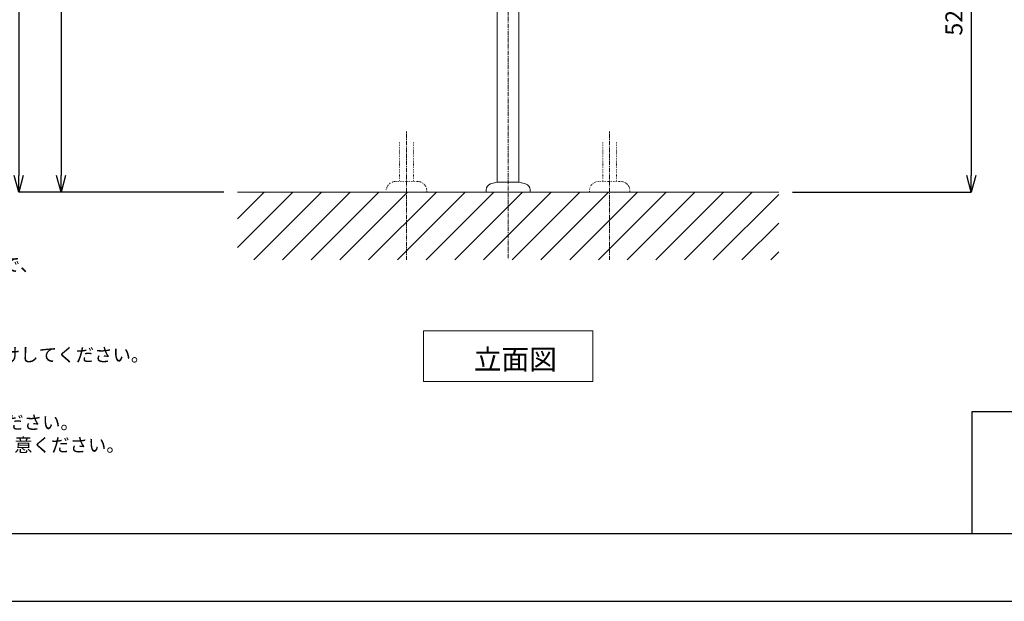
# Model space of a CAD drawing. Units: millimetres. Extents: x 58 to 4258, y 61 to 3031.
# Drawn here: x 827 to 2282, y 61 to 921 of the extents above; entities that cross this region are included whole.
import ezdxf

# ---------------------------------------------------------------- set-up
doc = ezdxf.new("R2010")
doc.units = ezdxf.units.MM
doc.linetypes.add('CENTER1', pattern=[10, 6.25, -1.25, 1.25, -1.25])
doc.linetypes.add('DOT', pattern=[2.5, 0.625, -1.875])
doc.layers.get('0').update_dxf_attribs({"lineweight": 5})
for name, color, linetype, lineweight in [('DOT', 181, 'DOT', 0), ('中心線', 1, 'CENTER1', 0), ('図面枠', 6, 'Continuous', 25), ('太線', 4, 'Continuous', 15), ('寸法', 3, 'Continuous', 5), ('文字', 4, 'Continuous', 15), ('細線', 7, 'Continuous', 9), ('配管', 31, 'Continuous', 15)]:
    doc.layers.add(name, color=color, linetype=linetype, lineweight=lineweight)
doc.styles.add('japanese', font='romans.shx', dxfattribs={"bigfont": 'bigfont.shx'})
doc.dimstyles.new('KIHON', dxfattribs={"dimscale": 10, "dimtxt": 2.5, "dimasz": 2.5, "dimexe": 0, "dimexo": 2, "dimgap": 1, "dimtad": 1, "dimdec": 0, "dimdsep": 46, "dimtxsty": 'japanese', "dimblk": 'OPEN30', "dimcen": 2.5, "dimadec": 0, "dimazin": 0, "dimtfac": 1, "dimtdec": 0, "dimtmove": 0, "dimatfit": 0, "dimfxl": 1, "dimarcsym": 0})

# ---------------------------------------------------------------- blocks, each defined once
blk = doc.blocks.new('_Open30')
at = {"color": 0, "linetype": 'ByBlock', "lineweight": -2}
for p, q in [((-1, 0.268), (0, 0)), ((0, 0), (-1, -0.268)), ((0, 0), (-1, 0))]:
    blk.add_line(p, q, dxfattribs=at)
blk = doc.blocks.new('*D24')
at = {"layer": 'Defpoints', "color": 0}
for p in [(1072.6, 1365.9), (888.3, 665.9), (1148.7, 665.9)]:
    blk.add_point(p, dxfattribs=at)
at = {"layer": '寸法', "color": 0, "lineweight": -2}
for p, q in [((1052.6, 1365.9), (888.3, 1365.9)), ((888.3, 1340.9), (888.3, 690.9)), ((1128.7, 665.9), (888.3, 665.9))]:
    blk.add_line(p, q, dxfattribs=at)
at = {"layer": '寸法', "color": 0, "lineweight": -2, "xscale": 25, "yscale": 25, "zscale": 25}
for p, rotation in [((888.3, 1365.9), 90), ((888.3, 665.9), 270)]:
    blk.add_blockref('_Open30', p, dxfattribs=dict(at, rotation=rotation))
at = {"layer": '寸法', "color": 0, "insert": (865.8, 1015.9), "char_height": 25, "attachment_point": 5, "rotation": 90, "style": 'japanese'}
blk.add_mtext('700', dxfattribs=at)
blk = doc.blocks.new('*D25')
at = {"layer": 'Defpoints', "color": 0}
for p in [(1253.7, 1495.9), (825.8, 665.9), (1148.7, 665.9)]:
    blk.add_point(p, dxfattribs=at)
at = {"layer": '寸法', "color": 0, "lineweight": -2}
for p, q in [((1233.7, 1495.9), (825.8, 1495.9)), ((825.8, 1470.9), (825.8, 690.9)), ((1128.7, 665.9), (825.8, 665.9))]:
    blk.add_line(p, q, dxfattribs=at)
at = {"layer": '寸法', "color": 0, "lineweight": -2, "xscale": 25, "yscale": 25, "zscale": 25}
for p, rotation in [((825.8, 1495.9), 90), ((825.8, 665.9), 270)]:
    blk.add_blockref('_Open30', p, dxfattribs=dict(at, rotation=rotation))
at = {"layer": '寸法', "color": 0, "insert": (803.3, 1080.9), "char_height": 25, "attachment_point": 5, "rotation": 90, "style": 'japanese'}
blk.add_mtext('830', dxfattribs=at)
blk = doc.blocks.new('*D6')
at = {"layer": 'Defpoints', "color": 0}
for p in [(1761.1, 1185.9), (1948.7, 665.9), (2233, 665.9)]:
    blk.add_point(p, dxfattribs=at)
at = {"layer": '寸法', "color": 0, "lineweight": -2}
for p, q in [((1781.1, 1185.9), (2233, 1185.9)), ((2233, 1160.9), (2233, 690.9)), ((1968.7, 665.9), (2233, 665.9))]:
    blk.add_line(p, q, dxfattribs=at)
at = {"layer": '寸法', "color": 0, "lineweight": -2, "xscale": 25, "yscale": 25, "zscale": 25}
for p, rotation in [((2233, 1185.9), 90), ((2233, 665.9), 270)]:
    blk.add_blockref('_Open30', p, dxfattribs=dict(at, rotation=rotation))
at = {"layer": '寸法', "color": 0, "insert": (2210.5, 925.9), "char_height": 25, "attachment_point": 5, "rotation": 90, "style": 'japanese'}
blk.add_mtext('520', dxfattribs=at)

msp = doc.modelspace()

# ---------------------------------------------------------------- linework, layer by layer
at = {"layer": 'Defpoints'}
msp.add_lwpolyline([(58.0885718, 61.1480937), (4258.0885718, 61.1480937), (4258.0885718, 3031.1480937), (58.0885718, 3031.1480937)], close=True, dxfattribs=at)
at = {"layer": 'DOT', "linetype": 'DOT', "lineweight": 0, "ltscale": 0.5}
for p, q in [((1388.3808397, 739.9688479), (1388.3808397, 681.9087431)), ((1408.8808397, 739.9688479), (1408.8808397, 681.9087431)), ((1688.4647329, 739.9688479), (1688.4647329, 681.9087431)), ((1708.9647329, 739.9688479), (1708.9647329, 681.9087431)), ((1414.6234932, 681.9087431), (1382.6234932, 681.9087431)), ((1682.7220794, 681.9087431), (1714.7220794, 681.9087431)), ((1428.6234932, 665.9087431), (1368.6234932, 665.9087431)), ((1428.6234932, 665.9087431), (1428.6234932, 667.9087431)), ((1668.7220794, 665.9087431), (1668.7220794, 667.9087431)), ((1668.7220794, 665.9087431), (1728.7220794, 665.9087431)), ((1728.7220794, 665.9087431), (1728.7220794, 667.9087431))]:
    msp.add_line(p, q, dxfattribs=at)
for centre, start, end in [((1382.6234932, 667.9087431), 90, 180), ((1414.6234932, 667.9087431), 0, 90), ((1682.7220794, 667.9087431), 90, 180), ((1714.7220794, 667.9087431), 0, 90)]:
    msp.add_arc(centre, 14, start, end, dxfattribs=at)
at = {"layer": '中心線'}
for p, q in [((1548.6727863, 1634.6209365), (1548.6727863, 566.8312023)), ((1398.6234932, 565.9087431), (1398.6234932, 756.0148543)), ((1698.7220794, 565.9087431), (1698.7220794, 756.0148543))]:
    msp.add_line(p, q, dxfattribs=at)
at = {"layer": '図面枠', "color": 6, "linetype": 'Continuous'}
for p, q in [((4158.0885718, 341.1480937), (2233.6230018, 341.1480937)), ((2233.6230018, 341.1480937), (2233.6230018, 161.1480937)), ((4158.0885718, 161.1480937), (158.0885718, 161.1480937))]:
    msp.add_line(p, q, dxfattribs=at)
at = {"layer": '太線'}
msp.add_line((1948.6727863, 665.9087431), (1148.6727863, 665.9087431), dxfattribs=at)
at = {"layer": '文字'}
for p, q in [((1423.6727863, 461.0814617), (1673.6727863, 461.0814617)), ((1423.6727863, 461.0814617), (1423.6727863, 386.0814617)), ((1673.6727863, 386.0814617), (1673.6727863, 461.0814617)), ((1423.6727863, 386.0814617), (1673.6727863, 386.0814617))]:
    msp.add_line(p, q, dxfattribs=at)
at = {"layer": '細線', "linetype": 'Continuous'}
for p, q in [((1148.6727863, 584.0499251), (1230.5316043, 665.9087431)), ((1148.6727863, 626.4763321), (1188.1051973, 665.9087431)), ((1172.9580103, 565.9087431), (1272.9580103, 665.9087431)), ((1215.3844173, 565.9087431), (1315.3844173, 665.9087431)), ((1257.8108243, 565.9087431), (1357.8108243, 665.9087431)), ((1300.2372313, 565.9087431), (1400.2372313, 665.9087431)), ((1342.6636383, 565.9087431), (1442.6636383, 665.9087431)), ((1385.0900453, 565.9087431), (1485.0900453, 665.9087431)), ((1427.5164523, 565.9087431), (1527.5164523, 665.9087431)), ((1469.9428583, 565.9087431), (1569.9428583, 665.9087431)), ((1512.3692653, 565.9087431), (1612.3692653, 665.9087431)), ((1554.7956723, 565.9087431), (1654.7956723, 665.9087431)), ((1597.2220793, 565.9087431), (1697.2220793, 665.9087431)), ((1639.6484863, 565.9087431), (1739.6484863, 665.9087431)), ((1682.0748933, 565.9087431), (1782.0748933, 665.9087431)), ((1724.5013003, 565.9087431), (1824.5013003, 665.9087431)), ((1766.9277073, 565.9087431), (1866.9277073, 665.9087431)), ((1809.3541133, 565.9087431), (1909.3541133, 665.9087431)), ((1851.7805203, 565.9087431), (1948.6727863, 662.8010091)), ((1894.2069273, 565.9087431), (1948.6727863, 620.3746021)), ((1936.6333343, 565.9087431), (1948.6727863, 577.9481951))]:
    msp.add_line(p, q, dxfattribs=at)
at = {"layer": '配管'}
for p, q in [((1532.6727863, 680.9087431), (1532.6727863, 1245.9080365)), ((1564.6727863, 680.9087431), (1564.6727863, 1245.9080365)), ((1516.1727863, 669.5816431), (1516.1727863, 665.9087431)), ((1522.8433863, 678.2749431), (1532.6727863, 680.9087431)), ((1564.6727863, 680.9087431), (1532.6727863, 680.9087431)), ((1574.5020863, 678.2749431), (1564.6727863, 680.9087431)), ((1581.1727863, 669.5816431), (1581.1727863, 665.9087431)), ((1581.1727863, 665.9087431), (1516.1727863, 665.9087431))]:
    msp.add_line(p, q, dxfattribs=at)
for centre, start, end in [((1525.1727863, 669.5816431), 105, 180), ((1572.1727863, 669.5816431), 0, 75)]:
    msp.add_arc(centre, 9, start, end, dxfattribs=at)

# ---------------------------------------------------------------- texts
at = {"layer": '文字', "style": 'japanese'}
msp.add_text('立面図', height=30, dxfattribs=at).set_placement((1497.9860092, 403.8427697))
at = {"layer": '文字', "insert": (200.0894013, 902.4096802), "char_height": 20, "attachment_point": 1, "style": 'japanese'}
msp.add_mtext_dynamic_manual_height_columns('{\\fMS PGothic|b0|i0|c128|p50;\\Q1;＜洗面ボウル＞\\Pタイプ：置き型\\P重量：10kg\\P容量：4ℓ\\Pオーバーフロー流量：8ℓ/分\\P※水栓全開分は流れません。\\P   止水栓側で流量の調節をしてください。\\Pオーバーフロー：有\\P固定用ビス2本付属\\P※水栓付属排水栓をご利用ください。\\P※焼成による寸法誤差が生じることがありますので、\\P   あらかじめご了承ください。\\P＜水栓＞\\P水圧0.2～0.3Mpa確保してください。\\P排水栓操作レバーは現場でカット調整して取り付けしてください。\\P天板厚み最大50mmまで取付可能です。\\P\\P※床給水の場合、縦止水栓GS-SEVDMIをご利用ください。\\P   給水管は商品に含まれておりません。現場でご用意ください。}', width=1280.109528779, gutter_width=150, heights=[736.4344557], dxfattribs=at)

# ---------------------------------------------------------------- dimensions: what is measured, and where the dimension line sits
at = {"layer": '寸法'}
for base, p1, p2, picture, middle in [((825.7786603, 665.9087431), (1253.6727863, 1495.9080365), (1148.6727863, 665.9087431), '*D25', (803.2786603, 1080.9083898)), ((888.2815355, 665.9087431), (1072.5514753, 1365.9080365), (1148.6727863, 665.9087431), '*D24', (865.7815355, 1015.9083898)), ((2233.0465169, 665.9087431), (1761.1302008, 1185.9080365), (1948.6727863, 665.9087431), '*D6', (2210.5465169, 925.9083898))]:
    dim = msp.add_linear_dim(base=base, p1=p1, p2=p2, angle=90, dimstyle='KIHON', dxfattribs=at)
    dim.commit()
    dim.dimension.update_dxf_attribs({"geometry": picture, "text_midpoint": middle})

doc.saveas('drawing.dxf')
